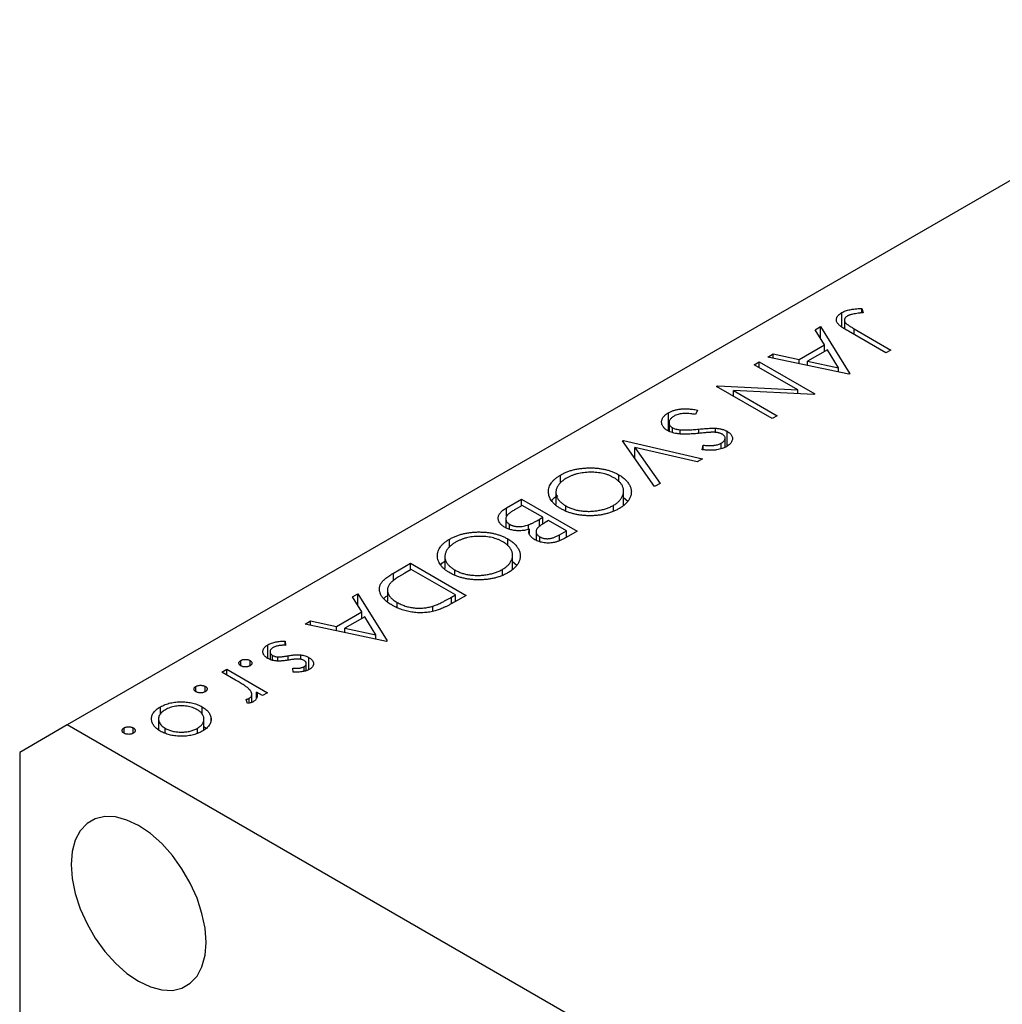
# Model space of a CAD drawing. Units: millimetres. Extents: x 15 to 460, y 5 to 292.
# Drawn here: x 77 to 121, y 88 to 132 of the extents above; entities that cross this region are included whole.
import ezdxf

# ---------------------------------------------------------------- set-up
doc = ezdxf.new("R2010")
doc.units = ezdxf.units.MM

msp = doc.modelspace()

# ---------------------------------------------------------------- linework, layer by layer
at = {"color": 7, "linetype": 'Continuous', "lineweight": 25}
for p, q in [((133.891, 132.075), (79.444, 100.643)), ((113.98, 118.369), (113.98, 119.021)), ((114.863, 119.201), (114.922, 119.016)), ((114.863, 119.008), (114.863, 119.201)), ((114.09, 118.682), (114.09, 118.3)), ((112.78, 118.255), (113.023, 118.395)), ((113.197, 117.58), (112.78, 118.255)), ((113.023, 118.395), (114.324, 116.289)), ((113.023, 117.863), (113.023, 118.395)), ((115.942, 117.223), (114.27, 118.188)), ((114.517, 118.302), (116.164, 117.351)), ((112.075, 116.932), (113.197, 117.58)), ((113.33, 117.364), (112.446, 116.853)), ((113.197, 117.287), (113.197, 117.58)), ((113.197, 117.296), (113.201, 117.289)), ((113.828, 116.559), (113.33, 117.364)), ((116.164, 117.351), (115.942, 117.223)), ((110.072, 116.692), (110.294, 116.82)), ((110.294, 116.82), (112.769, 115.391)), ((110.294, 116.563), (110.294, 116.82)), ((110.675, 117.04), (110.916, 117.179)), ((114.292, 116.27), (110.675, 117.04)), ((110.916, 117.179), (112.075, 116.932)), ((110.916, 116.988), (110.916, 117.179)), ((112.075, 116.742), (112.075, 116.932)), ((112.446, 116.663), (112.446, 116.853)), ((112.446, 116.853), (113.828, 116.559)), ((112.015, 115.57), (110.072, 116.692)), ((113.828, 116.369), (113.828, 116.559)), ((114.324, 116.289), (114.292, 116.27)), ((108.39, 115.721), (108.441, 115.75)), ((110.865, 114.292), (108.39, 115.721)), ((108.441, 115.75), (112.015, 115.57)), ((108.441, 115.692), (108.441, 115.75)), ((109.139, 115.545), (111.087, 114.42)), ((112.722, 115.364), (109.139, 115.545)), ((109.139, 115.288), (109.139, 115.545)), ((112.015, 115.4), (112.015, 115.57)), ((112.769, 115.391), (112.722, 115.364)), ((106.241, 113.737), (106.241, 114.554)), ((107.535, 114.676), (107.451, 114.483)), ((106.27, 114.111), (106.27, 113.734)), ((111.087, 114.42), (110.865, 114.292)), ((106.43, 113.671), (106.43, 113.885)), ((106.762, 113.61), (106.762, 113.796)), ((108.345, 113.676), (108.345, 113.866)), ((108.86, 113.068), (108.86, 113.728)), ((104.202, 113.303), (104.234, 113.321)), ((105.63, 111.27), (104.202, 113.303)), ((104.234, 113.321), (107.756, 112.497)), ((104.234, 113.258), (104.234, 113.321)), ((108.77, 113.019), (108.77, 113.425)), ((104.742, 113.009), (105.868, 111.407)), ((107.518, 112.36), (104.742, 113.009)), ((104.742, 112.534), (104.742, 113.009)), ((107.749, 112.904), (107.798, 113.108)), ((107.798, 112.902), (107.798, 113.108)), ((108.598, 112.95), (108.598, 113.203)), ((107.756, 112.497), (107.518, 112.36)), ((101.438, 111.41), (101.438, 111.78)), ((104.032, 111.481), (104.032, 111.789)), ((104.248, 110.445), (104.248, 111.061)), ((105.868, 111.407), (105.63, 111.27)), ((99.027, 110.316), (99.696, 110.702)), ((99.696, 110.702), (102.171, 109.273)), ((99.696, 110.409), (99.696, 110.702)), ((101.228, 110.998), (101.228, 110.471)), ((104.248, 110.781), (104.435, 110.615)), ((99.728, 110.427), (99.412, 110.245)), ((100.648, 109.896), (99.728, 110.427)), ((101.665, 110.187), (101.665, 110.408)), ((103.794, 110.189), (103.794, 110.43)), ((98.995, 109.823), (98.995, 109.429)), ((100.501, 109.811), (100.648, 109.896)), ((100.648, 109.597), (100.648, 109.896)), ((100.902, 109.75), (100.753, 109.663)), ((101.695, 109.292), (100.902, 109.75)), ((99.161, 109.358), (99.161, 109.582)), ((100.009, 109.356), (100.009, 109.561)), ((100.048, 109.134), (100.048, 109.364)), ((101.394, 109.118), (101.695, 109.292)), ((101.695, 108.999), (101.695, 109.292)), ((96.488, 108.552), (96.488, 108.923)), ((99.083, 108.624), (99.083, 108.932)), ((100.343, 109.254), (100.343, 108.874)), ((100.506, 108.811), (100.506, 109.025)), ((102.171, 109.273), (101.688, 108.995)), ((96.278, 108.14), (96.278, 107.613)), ((99.298, 107.588), (99.298, 108.204)), ((93.98, 107.402), (94.747, 107.845)), ((94.778, 107.57), (94.494, 107.406)), ((94.747, 107.845), (97.221, 106.416)), ((94.747, 107.552), (94.747, 107.845)), ((96.746, 106.434), (94.778, 107.57)), ((96.715, 107.33), (96.715, 107.551)), ((98.845, 107.331), (98.845, 107.573)), ((99.298, 107.923), (99.485, 107.758)), ((93.715, 106.65), (93.715, 106.151)), ((92.156, 106.349), (92.399, 106.489)), ((92.573, 105.674), (92.156, 106.349)), ((92.399, 106.489), (93.7, 104.383)), ((92.399, 105.957), (92.399, 106.489)), ((96.572, 106.334), (96.746, 106.434)), ((97.221, 106.416), (96.722, 106.127)), ((96.746, 106.141), (96.746, 106.434)), ((94.145, 105.87), (94.145, 106.104)), ((95.742, 105.71), (95.742, 105.935)), ((91.451, 105.026), (92.573, 105.674)), ((92.707, 105.458), (91.822, 104.947)), ((92.573, 105.381), (92.573, 105.674)), ((92.573, 105.39), (92.577, 105.383)), ((93.204, 104.653), (92.707, 105.458)), ((90.051, 105.134), (90.292, 105.273)), ((93.668, 104.364), (90.051, 105.134)), ((90.292, 105.273), (91.451, 105.026)), ((90.292, 105.082), (90.292, 105.273)), ((91.451, 104.836), (91.451, 105.026)), ((91.822, 104.947), (93.204, 104.653)), ((91.822, 104.757), (91.822, 104.947)), ((93.204, 104.463), (93.204, 104.653)), ((88.391, 103.602), (88.391, 104.212)), ((89.153, 104.37), (89.174, 104.188)), ((89.153, 104.187), (89.153, 104.37)), ((93.7, 104.383), (93.668, 104.364)), ((88.485, 103.899), (88.485, 103.559)), ((88.597, 103.525), (88.597, 103.739)), ((88.83, 103.492), (88.83, 103.674)), ((89.849, 103.564), (89.849, 103.762)), ((90.211, 103.104), (90.211, 103.649)), ((87.179, 103.275), (87.179, 103.513)), ((87.592, 103.275), (87.592, 103.513)), ((89.508, 102.993), (89.503, 103.169)), ((90.006, 103.032), (90.006, 103.24)), ((90.099, 103.059), (90.099, 103.37)), ((86.338, 102.991), (86.561, 103.119)), ((86.946, 102.64), (86.338, 102.991)), ((86.561, 103.119), (88.369, 102.075)), ((86.561, 102.862), (86.561, 103.119)), ((85.18, 102.121), (85.18, 102.359)), ((85.593, 102.121), (85.593, 102.359)), ((87.557, 101.612), (87.557, 101.826)), ((87.67, 101.647), (87.67, 102.008)), ((88.147, 101.947), (87.881, 102.1)), ((87.881, 101.829), (87.881, 102.1)), ((88.369, 102.075), (88.147, 101.947)), ((83.593, 101.118), (83.593, 101.442)), ((85.461, 101.112), (85.461, 101.446)), ((87.482, 101.598), (87.412, 101.779)), ((87.67, 101.662), (87.685, 101.653)), ((79.444, 100.643), (77.323, 99.418)), ((121.163, 76.559), (79.444, 100.643)), ((81.976, 100.271), (81.976, 100.509)), ((82.388, 100.271), (82.388, 100.509)), ((83.511, 100.905), (83.511, 100.435)), ((85.536, 100.42), (85.536, 100.903)), ((85.536, 100.564), (85.622, 100.489)), ((85.855, 100.805), (85.855, 100.932)), ((83.809, 100.272), (83.809, 100.494)), ((85.244, 100.28), (85.244, 100.49)), ((77.323, 99.418), (77.323, 67.573))]:
    msp.add_line(p, q, dxfattribs=at)
at = {"color": 8, "linetype": 'Continuous', "lineweight": 25}
for p, q in [((114.517, 118.045), (114.517, 118.302)), ((107.602, 113.636), (107.602, 113.826)), ((99.027, 109.939), (99.027, 110.316)), ((100.501, 109.491), (100.501, 109.811)), ((101.394, 108.853), (101.394, 109.118)), ((93.98, 107.065), (93.98, 107.402)), ((96.572, 106.048), (96.572, 106.334)), ((89.291, 103.529), (89.291, 103.725))]:
    msp.add_line(p, q, dxfattribs=at)
at = {"color": 7, "linetype": 'Continuous', "lineweight": 25, "flags": 128}
msp.add_lwpolyline([(85.631, 90.948), (85.586, 91.577), (85.45, 92.239), (85.229, 92.915), (84.928, 93.584), (84.558, 94.226), (84.129, 94.82), (83.654, 95.35), (83.148, 95.799), (82.626, 96.153), (82.104, 96.401), (81.598, 96.537), (81.123, 96.555), (80.694, 96.456), (80.324, 96.242), (80.024, 95.92), (79.802, 95.5), (79.667, 94.994), (79.621, 94.417), (79.667, 93.788), (79.802, 93.126), (80.024, 92.45), (80.324, 91.781), (80.694, 91.139), (81.123, 90.545), (81.598, 90.015), (82.104, 89.566), (82.626, 89.212), (83.148, 88.964), (83.654, 88.828), (84.129, 88.81), (84.558, 88.909), (84.928, 89.123), (85.229, 89.445), (85.45, 89.865), (85.586, 90.371), (85.631, 90.948)], dxfattribs=at)
at = {"color": 7, "linetype": 'Continuous', "lineweight": 25}
for points, knots in [([(114.27, 118.188), (114.24, 118.206), (114.181, 118.24), (114.098, 118.291), (114.024, 118.338), (113.96, 118.383), (113.904, 118.424), (113.858, 118.462), (113.82, 118.497), (113.783, 118.539), (113.751, 118.59), (113.731, 118.653), (113.727, 118.717), (113.741, 118.782), (113.773, 118.846), (113.824, 118.908), (113.893, 118.967), (113.951, 119.003), (113.98, 119.021)], [0, 0, 0, 0, 0.077347, 0.148515, 0.213969, 0.272946, 0.326298, 0.37376, 0.415892, 0.451992, 0.517856, 0.582442, 0.647107, 0.713382, 0.780951, 0.850422, 0.922937, 1, 1, 1, 1]), ([(113.98, 119.021), (114.005, 119.035), (114.055, 119.062), (114.14, 119.096), (114.231, 119.127), (114.331, 119.151), (114.443, 119.172), (114.569, 119.187), (114.711, 119.197), (114.811, 119.2), (114.863, 119.201)], [0, 0, 0, 0, 0.106797, 0.213423, 0.322388, 0.433877, 0.554096, 0.687598, 0.836471, 1, 1, 1, 1]), ([(114.42, 118.941), (114.401, 118.936), (114.363, 118.926), (114.311, 118.91), (114.264, 118.89), (114.236, 118.875), (114.222, 118.868)], [0, 0, 0, 0, 0.262952, 0.515707, 0.762109, 1, 1, 1, 1]), ([(114.922, 119.016), (114.871, 119.01), (114.775, 119), (114.641, 118.981), (114.523, 118.963), (114.452, 118.948), (114.42, 118.941)], [0, 0, 0, 0, 0.299176, 0.563735, 0.798553, 1, 1, 1, 1]), ([(114.222, 118.868), (114.205, 118.857), (114.173, 118.837), (114.137, 118.801), (114.109, 118.763), (114.094, 118.722), (114.088, 118.68), (114.095, 118.637), (114.113, 118.595), (114.138, 118.561), (114.167, 118.533), (114.196, 118.508), (114.232, 118.481), (114.275, 118.451), (114.326, 118.418), (114.382, 118.381), (114.447, 118.342), (114.493, 118.316), (114.517, 118.302)], [0, 0, 0, 0, 0.0623193, 0.1225965, 0.1839863, 0.246907, 0.3106351, 0.3731962, 0.4365089, 0.5022632, 0.5391389, 0.5833846, 0.6344881, 0.692711, 0.7585979, 0.8316778, 0.9119271, 1, 1, 1, 1]), ([(106.204, 113.759), (106.183, 113.772), (106.14, 113.798), (106.086, 113.841), (106.038, 113.886), (106.002, 113.935), (105.972, 113.985), (105.952, 114.038), (105.941, 114.093), (105.938, 114.149), (105.945, 114.206), (105.959, 114.262), (105.984, 114.316), (106.018, 114.368), (106.06, 114.418), (106.111, 114.466), (106.171, 114.511), (106.218, 114.539), (106.241, 114.554)], [0, 0, 0, 0, 0.061476, 0.121758, 0.180894, 0.240223, 0.300072, 0.360849, 0.423479, 0.488323, 0.553599, 0.617217, 0.679866, 0.742223, 0.804691, 0.868277, 0.93303, 1, 1, 1, 1]), ([(106.241, 114.554), (106.261, 114.564), (106.298, 114.585), (106.36, 114.613), (106.422, 114.639), (106.489, 114.661), (106.557, 114.681), (106.628, 114.697), (106.702, 114.71), (106.778, 114.72), (106.858, 114.727), (106.942, 114.73), (107.031, 114.73), (107.124, 114.726), (107.221, 114.719), (107.322, 114.708), (107.427, 114.694), (107.498, 114.682), (107.535, 114.676)], [0, 0, 0, 0, 0.057212, 0.113703, 0.168689, 0.224163, 0.278727, 0.333804, 0.389255, 0.445409, 0.503295, 0.564269, 0.627954, 0.695021, 0.765359, 0.839602, 0.917533, 1, 1, 1, 1]), ([(106.495, 114.407), (106.474, 114.394), (106.432, 114.369), (106.381, 114.326), (106.337, 114.28), (106.304, 114.232), (106.28, 114.182), (106.269, 114.133), (106.269, 114.086), (106.282, 114.039), (106.305, 113.996), (106.337, 113.955), (106.378, 113.918), (106.413, 113.896), (106.43, 113.885)], [0, 0, 0, 0, 0.091273, 0.180948, 0.270115, 0.360191, 0.448386, 0.532718, 0.613894, 0.694049, 0.772792, 0.849175, 0.92396, 1, 1, 1, 1]), ([(107.451, 114.483), (107.399, 114.49), (107.299, 114.505), (107.153, 114.518), (107.017, 114.522), (106.891, 114.517), (106.775, 114.503), (106.671, 114.481), (106.575, 114.449), (106.522, 114.421), (106.495, 114.407)], [0, 0, 0, 0, 0.159004, 0.304646, 0.438547, 0.562322, 0.677433, 0.786897, 0.893611, 1, 1, 1, 1]), ([(107.586, 113.634), (107.54, 113.63), (107.45, 113.622), (107.319, 113.612), (107.196, 113.606), (107.082, 113.602), (106.975, 113.6), (106.877, 113.602), (106.787, 113.606), (106.679, 113.617), (106.557, 113.635), (106.423, 113.667), (106.304, 113.707), (106.237, 113.742), (106.204, 113.759)], [0, 0, 0, 0, 0.096972, 0.187773, 0.272396, 0.351321, 0.424335, 0.491909, 0.554233, 0.611268, 0.716348, 0.81454, 0.908495, 1, 1, 1, 1]), ([(106.43, 113.885), (106.452, 113.874), (106.496, 113.851), (106.575, 113.826), (106.665, 113.807), (106.728, 113.8), (106.762, 113.796)], [0, 0, 0, 0, 0.234723, 0.477158, 0.728556, 1, 1, 1, 1]), ([(106.762, 113.796), (106.787, 113.794), (106.84, 113.791), (106.924, 113.789), (107.017, 113.789), (107.118, 113.791), (107.227, 113.796), (107.345, 113.804), (107.471, 113.813), (107.558, 113.822), (107.602, 113.826)], [0, 0, 0, 0, 0.0902834, 0.190095, 0.2991799, 0.4189134, 0.5483698, 0.688782, 0.8390761, 1, 1, 1, 1]), ([(108.165, 113.684), (108.155, 113.684), (108.13, 113.683), (108.088, 113.68), (108.034, 113.676), (107.967, 113.671), (107.889, 113.664), (107.799, 113.655), (107.696, 113.645), (107.624, 113.638), (107.586, 113.634)], [0, 0, 0, 0, 0.052594, 0.124952, 0.218094, 0.333502, 0.468789, 0.624938, 0.801683, 1, 1, 1, 1]), ([(107.602, 113.826), (107.647, 113.83), (107.732, 113.839), (107.854, 113.848), (107.965, 113.856), (108.064, 113.863), (108.151, 113.867), (108.226, 113.869), (108.289, 113.869), (108.327, 113.867), (108.345, 113.866)], [0, 0, 0, 0, 0.181532, 0.347075, 0.495559, 0.629077, 0.745524, 0.845834, 0.930783, 1, 1, 1, 1]), ([(108.648, 113.594), (108.634, 113.601), (108.607, 113.616), (108.56, 113.635), (108.511, 113.651), (108.456, 113.664), (108.396, 113.675), (108.327, 113.681), (108.249, 113.685), (108.194, 113.684), (108.165, 113.684)], [0, 0, 0, 0, 0.107316, 0.214807, 0.323387, 0.434596, 0.553285, 0.685984, 0.834209, 1, 1, 1, 1]), ([(108.345, 113.866), (108.37, 113.864), (108.42, 113.86), (108.493, 113.85), (108.563, 113.838), (108.629, 113.821), (108.693, 113.803), (108.752, 113.781), (108.809, 113.756), (108.843, 113.738), (108.86, 113.728)], [0, 0, 0, 0, 0.133507, 0.262559, 0.388264, 0.512667, 0.633722, 0.755394, 0.877553, 1, 1, 1, 1]), ([(108.86, 113.728), (108.885, 113.712), (108.935, 113.681), (108.995, 113.629), (109.043, 113.573), (109.076, 113.514), (109.095, 113.453), (109.101, 113.39), (109.089, 113.328), (109.063, 113.265), (109.023, 113.204), (108.972, 113.146), (108.906, 113.091), (108.854, 113.059), (108.827, 113.043)], [0, 0, 0, 0, 0.083795, 0.165799, 0.246309, 0.327739, 0.408782, 0.48971, 0.57138, 0.655987, 0.741493, 0.826526, 0.911979, 1, 1, 1, 1]), ([(108.598, 113.203), (108.623, 113.219), (108.671, 113.248), (108.723, 113.299), (108.757, 113.352), (108.772, 113.406), (108.769, 113.459), (108.748, 113.509), (108.707, 113.555), (108.668, 113.581), (108.648, 113.594)], [0, 0, 0, 0, 0.1430731, 0.275903, 0.4023709, 0.5284136, 0.6503564, 0.7658951, 0.8807741, 1, 1, 1, 1]), ([(108.827, 113.043), (108.797, 113.026), (108.737, 112.994), (108.635, 112.955), (108.524, 112.924), (108.425, 112.905), (108.341, 112.894), (108.271, 112.888), (108.197, 112.885), (108.118, 112.884), (108.033, 112.885), (107.943, 112.889), (107.848, 112.895), (107.782, 112.901), (107.749, 112.904)], [0, 0, 0, 0, 0.107235, 0.21266, 0.318816, 0.426781, 0.483635, 0.543594, 0.608299, 0.67712, 0.75068, 0.82871, 0.912188, 1, 1, 1, 1]), ([(107.798, 113.108), (107.825, 113.106), (107.879, 113.102), (107.956, 113.098), (108.028, 113.095), (108.095, 113.095), (108.156, 113.095), (108.211, 113.097), (108.261, 113.101), (108.32, 113.108), (108.389, 113.121), (108.465, 113.143), (108.536, 113.17), (108.577, 113.192), (108.598, 113.203)], [0, 0, 0, 0, 0.098472, 0.189635, 0.274192, 0.352193, 0.423211, 0.488565, 0.548489, 0.601458, 0.701219, 0.800394, 0.898542, 1, 1, 1, 1]), ([(101.438, 111.78), (101.483, 111.806), (101.574, 111.856), (101.722, 111.92), (101.876, 111.975), (102.036, 112.02), (102.203, 112.055), (102.377, 112.079), (102.557, 112.094), (102.741, 112.099), (102.925, 112.095), (103.105, 112.081), (103.277, 112.056), (103.443, 112.022), (103.602, 111.979), (103.753, 111.925), (103.899, 111.862), (103.987, 111.814), (104.032, 111.789)], [0, 0, 0, 0, 0.0658229, 0.1297545, 0.1920838, 0.2534751, 0.314589, 0.3760953, 0.4388449, 0.5030903, 0.56732, 0.6296819, 0.6909805, 0.7514363, 0.8119927, 0.8731418, 0.9356315, 1, 1, 1, 1]), ([(101.442, 110.28), (101.399, 110.307), (101.313, 110.358), (101.203, 110.443), (101.108, 110.532), (101.031, 110.624), (100.971, 110.72), (100.928, 110.821), (100.902, 110.924), (100.894, 111.031), (100.901, 111.137), (100.926, 111.241), (100.968, 111.341), (101.028, 111.437), (101.104, 111.53), (101.199, 111.617), (101.309, 111.702), (101.394, 111.754), (101.438, 111.78)], [0, 0, 0, 0, 0.065222, 0.128561, 0.190309, 0.251362, 0.312368, 0.373766, 0.436259, 0.500391, 0.564507, 0.626952, 0.688475, 0.749261, 0.810167, 0.871679, 0.934778, 1, 1, 1, 1]), ([(101.7, 111.639), (101.676, 111.625), (101.628, 111.596), (101.563, 111.551), (101.503, 111.504), (101.449, 111.455), (101.4, 111.404), (101.356, 111.352), (101.32, 111.298), (101.288, 111.243), (101.263, 111.187), (101.245, 111.131), (101.233, 111.075), (101.227, 111.019), (101.228, 110.963), (101.237, 110.908), (101.251, 110.852), (101.272, 110.797), (101.3, 110.743), (101.334, 110.69), (101.374, 110.639), (101.42, 110.589), (101.472, 110.542), (101.53, 110.495), (101.594, 110.45), (101.641, 110.422), (101.665, 110.408)], [0, 0, 0, 0, 0.043634, 0.08654, 0.129181, 0.171441, 0.213422, 0.255273, 0.297378, 0.33995, 0.382358, 0.423721, 0.464872, 0.505574, 0.546006, 0.586382, 0.627054, 0.668262, 0.709541, 0.750421, 0.79109, 0.832022, 0.873132, 0.914608, 0.956955, 1, 1, 1, 1]), ([(103.811, 111.66), (103.775, 111.68), (103.702, 111.72), (103.584, 111.77), (103.461, 111.814), (103.331, 111.848), (103.196, 111.875), (103.056, 111.893), (102.909, 111.903), (102.76, 111.905), (102.61, 111.899), (102.463, 111.886), (102.322, 111.864), (102.186, 111.835), (102.056, 111.798), (101.931, 111.752), (101.811, 111.7), (101.737, 111.66), (101.7, 111.639)], [0, 0, 0, 0, 0.064504, 0.1268993, 0.1877465, 0.2481497, 0.3085861, 0.369583, 0.431827, 0.4961797, 0.5606679, 0.6235045, 0.6852604, 0.7465368, 0.8083274, 0.8704862, 0.9343169, 1, 1, 1, 1]), ([(103.794, 110.43), (103.818, 110.444), (103.864, 110.471), (103.926, 110.516), (103.984, 110.561), (104.036, 110.609), (104.082, 110.66), (104.123, 110.712), (104.159, 110.766), (104.189, 110.821), (104.214, 110.878), (104.233, 110.935), (104.244, 110.991), (104.249, 111.047), (104.247, 111.103), (104.24, 111.159), (104.225, 111.215), (104.204, 111.27), (104.177, 111.324), (104.144, 111.377), (104.103, 111.428), (104.057, 111.478), (104.006, 111.526), (103.946, 111.573), (103.883, 111.618), (103.835, 111.646), (103.811, 111.66)], [0, 0, 0, 0, 0.0420244, 0.0836471, 0.124987, 0.1662518, 0.2077069, 0.2493601, 0.2917422, 0.3344821, 0.3772005, 0.4195413, 0.4610302, 0.5020834, 0.5428789, 0.58379, 0.6248539, 0.6662161, 0.7073916, 0.7485502, 0.7896491, 0.8307353, 0.8720668, 0.9139912, 0.956497, 1, 1, 1, 1]), ([(104.032, 111.789), (104.061, 111.772), (104.119, 111.738), (104.197, 111.682), (104.269, 111.625), (104.334, 111.566), (104.392, 111.505), (104.442, 111.441), (104.487, 111.375), (104.523, 111.308), (104.552, 111.239), (104.574, 111.17), (104.586, 111.102), (104.592, 111.033), (104.588, 110.965), (104.577, 110.896), (104.558, 110.828), (104.531, 110.761), (104.497, 110.694), (104.454, 110.63), (104.407, 110.567), (104.351, 110.507), (104.289, 110.449), (104.219, 110.394), (104.143, 110.34), (104.087, 110.307), (104.059, 110.29)], [0, 0, 0, 0, 0.043213, 0.085881, 0.128132, 0.170168, 0.211938, 0.253861, 0.29602, 0.338574, 0.38115, 0.422821, 0.464245, 0.505121, 0.54615, 0.587164, 0.628522, 0.670271, 0.71197, 0.753242, 0.794029, 0.83487, 0.875486, 0.916539, 0.958, 1, 1, 1, 1]), ([(101.049, 110.629), (101.055, 110.642), (101.093, 110.733), (101.211, 110.803), (101.312, 110.863)], [0, 0, 0, 0, 0.140448, 1, 1, 1, 1]), ([(98.939, 109.454), (98.916, 109.468), (98.87, 109.497), (98.81, 109.543), (98.76, 109.591), (98.719, 109.641), (98.689, 109.694), (98.667, 109.749), (98.656, 109.807), (98.653, 109.866), (98.662, 109.925), (98.68, 109.985), (98.711, 110.043), (98.752, 110.1), (98.805, 110.156), (98.868, 110.21), (98.942, 110.265), (98.998, 110.298), (99.027, 110.316)], [0, 0, 0, 0, 0.06115, 0.120315, 0.178151, 0.235197, 0.292635, 0.350906, 0.410166, 0.471419, 0.533451, 0.595418, 0.657557, 0.721341, 0.786857, 0.85471, 0.92549, 1, 1, 1, 1]), ([(99.412, 110.245), (99.389, 110.231), (99.346, 110.206), (99.285, 110.169), (99.231, 110.133), (99.183, 110.098), (99.141, 110.066), (99.105, 110.035), (99.076, 110.006), (99.045, 109.971), (99.018, 109.926), (98.999, 109.873), (98.992, 109.818), (99.001, 109.764), (99.022, 109.712), (99.056, 109.664), (99.102, 109.62), (99.141, 109.595), (99.161, 109.582)], [0, 0, 0, 0, 0.0724889, 0.1397127, 0.2017572, 0.2592472, 0.3121452, 0.3607035, 0.4044622, 0.4436126, 0.5167415, 0.5877617, 0.6582359, 0.7292265, 0.7995516, 0.8666609, 0.9331289, 1, 1, 1, 1]), ([(104.059, 110.29), (104.012, 110.264), (103.92, 110.213), (103.77, 110.147), (103.614, 110.092), (103.452, 110.045), (103.284, 110.01), (103.109, 109.984), (102.929, 109.968), (102.745, 109.963), (102.561, 109.968), (102.381, 109.982), (102.208, 110.007), (102.041, 110.041), (101.881, 110.086), (101.727, 110.141), (101.579, 110.205), (101.488, 110.255), (101.442, 110.28)], [0, 0, 0, 0, 0.066568, 0.130745, 0.193406, 0.254981, 0.316103, 0.377249, 0.439386, 0.503132, 0.566684, 0.628244, 0.689101, 0.749353, 0.810176, 0.871614, 0.934871, 1, 1, 1, 1]), ([(101.665, 110.408), (101.689, 110.394), (101.737, 110.367), (101.815, 110.331), (101.895, 110.297), (101.977, 110.268), (102.062, 110.242), (102.15, 110.219), (102.24, 110.2), (102.333, 110.185), (102.428, 110.173), (102.523, 110.165), (102.619, 110.161), (102.716, 110.16), (102.813, 110.164), (102.911, 110.172), (103.01, 110.182), (103.108, 110.197), (103.206, 110.215), (103.3, 110.237), (103.392, 110.261), (103.48, 110.288), (103.564, 110.319), (103.644, 110.353), (103.722, 110.39), (103.77, 110.417), (103.794, 110.43)], [0, 0, 0, 0, 0.042915, 0.08513, 0.126474, 0.167454, 0.207977, 0.248251, 0.288752, 0.329672, 0.370539, 0.411131, 0.451821, 0.492409, 0.533489, 0.575266, 0.617444, 0.660675, 0.703944, 0.746872, 0.789084, 0.831392, 0.873237, 0.915165, 0.95738, 1, 1, 1, 1]), ([(100.009, 109.561), (100.023, 109.566), (100.055, 109.578), (100.103, 109.6), (100.157, 109.625), (100.215, 109.654), (100.28, 109.687), (100.348, 109.725), (100.423, 109.767), (100.474, 109.796), (100.501, 109.811)], [0, 0, 0, 0, 0.079307, 0.171953, 0.277057, 0.395795, 0.526177, 0.671344, 0.829285, 1, 1, 1, 1]), ([(100.048, 109.364), (100.009, 109.354), (99.935, 109.335), (99.824, 109.313), (99.721, 109.299), (99.623, 109.293), (99.53, 109.293), (99.439, 109.299), (99.349, 109.311), (99.26, 109.329), (99.174, 109.352), (99.091, 109.381), (99.012, 109.414), (98.964, 109.441), (98.939, 109.454)], [0, 0, 0, 0, 0.106025, 0.202852, 0.290705, 0.370603, 0.446333, 0.521686, 0.598557, 0.676384, 0.755746, 0.834937, 0.916671, 1, 1, 1, 1]), ([(99.161, 109.582), (99.175, 109.575), (99.201, 109.56), (99.245, 109.541), (99.29, 109.525), (99.338, 109.511), (99.387, 109.5), (99.439, 109.492), (99.493, 109.486), (99.567, 109.482), (99.664, 109.484), (99.78, 109.498), (99.897, 109.523), (99.971, 109.548), (100.009, 109.561)], [0, 0, 0, 0, 0.060292, 0.119611, 0.177517, 0.235397, 0.292079, 0.350822, 0.410053, 0.470692, 0.594798, 0.722558, 0.856681, 1, 1, 1, 1]), ([(100.289, 108.895), (100.262, 108.911), (100.21, 108.943), (100.146, 108.997), (100.093, 109.053), (100.054, 109.112), (100.03, 109.173), (100.02, 109.236), (100.026, 109.3), (100.041, 109.342), (100.048, 109.364)], [0, 0, 0, 0, 0.1305333, 0.2565102, 0.3802179, 0.5032554, 0.6253383, 0.7476179, 0.8718013, 1, 1, 1, 1]), ([(100.753, 109.663), (100.731, 109.651), (100.69, 109.626), (100.63, 109.59), (100.578, 109.555), (100.53, 109.522), (100.489, 109.49), (100.455, 109.46), (100.425, 109.433), (100.395, 109.398), (100.366, 109.356), (100.348, 109.304), (100.341, 109.252), (100.349, 109.201), (100.368, 109.152), (100.403, 109.106), (100.447, 109.062), (100.486, 109.038), (100.506, 109.025)], [0, 0, 0, 0, 0.07228, 0.13966, 0.202776, 0.260525, 0.313643, 0.362177, 0.406132, 0.445954, 0.519225, 0.58969, 0.659173, 0.728716, 0.797548, 0.864854, 0.931384, 1, 1, 1, 1]), ([(96.493, 107.423), (96.449, 107.449), (96.364, 107.501), (96.253, 107.586), (96.159, 107.674), (96.081, 107.767), (96.021, 107.863), (95.979, 107.963), (95.952, 108.067), (95.944, 108.173), (95.951, 108.279), (95.977, 108.383), (96.018, 108.484), (96.079, 108.58), (96.154, 108.672), (96.249, 108.76), (96.359, 108.845), (96.444, 108.897), (96.488, 108.923)], [0, 0, 0, 0, 0.065222, 0.128561, 0.190309, 0.251362, 0.312368, 0.373766, 0.436259, 0.500391, 0.564507, 0.626952, 0.688475, 0.749261, 0.810167, 0.871679, 0.934778, 1, 1, 1, 1]), ([(96.488, 108.923), (96.534, 108.948), (96.624, 108.998), (96.773, 109.062), (96.926, 109.118), (97.087, 109.162), (97.254, 109.197), (97.427, 109.222), (97.607, 109.237), (97.792, 109.242), (97.976, 109.237), (98.155, 109.223), (98.328, 109.199), (98.493, 109.165), (98.652, 109.121), (98.804, 109.068), (98.949, 109.005), (99.038, 108.956), (99.083, 108.932)], [0, 0, 0, 0, 0.0658229, 0.1297545, 0.1920838, 0.2534751, 0.314589, 0.3760953, 0.4388449, 0.5030903, 0.56732, 0.6296819, 0.6909805, 0.7514363, 0.8119927, 0.8731418, 0.9356315, 1, 1, 1, 1]), ([(98.861, 108.803), (98.825, 108.823), (98.753, 108.863), (98.634, 108.913), (98.511, 108.956), (98.381, 108.991), (98.247, 109.018), (98.106, 109.036), (97.96, 109.046), (97.81, 109.048), (97.66, 109.042), (97.513, 109.028), (97.372, 109.007), (97.237, 108.977), (97.106, 108.94), (96.981, 108.895), (96.861, 108.843), (96.788, 108.802), (96.751, 108.782)], [0, 0, 0, 0, 0.064504, 0.1268993, 0.1877465, 0.2481497, 0.3085861, 0.369583, 0.431827, 0.4961797, 0.5606679, 0.6235045, 0.6852604, 0.7465368, 0.8083274, 0.8704862, 0.9343169, 1, 1, 1, 1]), ([(99.083, 108.932), (99.112, 108.914), (99.169, 108.88), (99.247, 108.825), (99.32, 108.768), (99.385, 108.709), (99.442, 108.647), (99.493, 108.583), (99.537, 108.518), (99.573, 108.45), (99.602, 108.382), (99.624, 108.313), (99.637, 108.244), (99.642, 108.176), (99.638, 108.107), (99.627, 108.039), (99.609, 107.971), (99.581, 107.903), (99.547, 107.837), (99.505, 107.772), (99.457, 107.71), (99.401, 107.65), (99.339, 107.592), (99.269, 107.536), (99.194, 107.482), (99.138, 107.449), (99.109, 107.432)], [0, 0, 0, 0, 0.043213, 0.085881, 0.128132, 0.170168, 0.211938, 0.253861, 0.29602, 0.338574, 0.38115, 0.422821, 0.464245, 0.505121, 0.54615, 0.587164, 0.628522, 0.670271, 0.71197, 0.753242, 0.794029, 0.83487, 0.875486, 0.916539, 0.958, 1, 1, 1, 1]), ([(101.688, 108.995), (101.665, 108.981), (101.619, 108.955), (101.548, 108.918), (101.481, 108.885), (101.414, 108.856), (101.351, 108.831), (101.289, 108.809), (101.229, 108.791), (101.152, 108.772), (101.056, 108.756), (100.94, 108.745), (100.822, 108.747), (100.704, 108.758), (100.589, 108.778), (100.481, 108.808), (100.379, 108.846), (100.319, 108.878), (100.289, 108.895)], [0, 0, 0, 0, 0.0625941, 0.1213229, 0.1766801, 0.2283651, 0.2768684, 0.3218791, 0.3640986, 0.4033557, 0.4779679, 0.5505355, 0.6235845, 0.6981749, 0.7733537, 0.8472811, 0.9228183, 1, 1, 1, 1]), ([(100.506, 109.025), (100.521, 109.018), (100.548, 109.003), (100.594, 108.984), (100.64, 108.967), (100.689, 108.956), (100.739, 108.947), (100.791, 108.942), (100.844, 108.941), (100.899, 108.943), (100.956, 108.949), (101.015, 108.96), (101.074, 108.976), (101.136, 108.995), (101.198, 109.02), (101.263, 109.048), (101.329, 109.081), (101.372, 109.105), (101.394, 109.118)], [0, 0, 0, 0, 0.056985, 0.111781, 0.164174, 0.215875, 0.266501, 0.317525, 0.369467, 0.422948, 0.479247, 0.538751, 0.60256, 0.671137, 0.744568, 0.823512, 0.90877, 1, 1, 1, 1]), ([(96.751, 108.782), (96.726, 108.767), (96.679, 108.739), (96.613, 108.693), (96.553, 108.646), (96.499, 108.597), (96.45, 108.547), (96.407, 108.495), (96.37, 108.441), (96.338, 108.386), (96.313, 108.329), (96.295, 108.273), (96.283, 108.217), (96.278, 108.161), (96.278, 108.106), (96.287, 108.05), (96.301, 107.995), (96.323, 107.94), (96.35, 107.886), (96.384, 107.833), (96.424, 107.782), (96.47, 107.732), (96.522, 107.684), (96.581, 107.638), (96.644, 107.593), (96.691, 107.565), (96.715, 107.551)], [0, 0, 0, 0, 0.043634, 0.08654, 0.129181, 0.171441, 0.213422, 0.255273, 0.297378, 0.33995, 0.382358, 0.423721, 0.464872, 0.505574, 0.546006, 0.586382, 0.627054, 0.668262, 0.709541, 0.750421, 0.79109, 0.832022, 0.873132, 0.914608, 0.956955, 1, 1, 1, 1]), ([(98.845, 107.573), (98.868, 107.586), (98.914, 107.614), (98.976, 107.658), (99.034, 107.704), (99.086, 107.752), (99.132, 107.802), (99.174, 107.854), (99.21, 107.908), (99.24, 107.964), (99.265, 108.02), (99.283, 108.077), (99.294, 108.134), (99.299, 108.19), (99.298, 108.246), (99.291, 108.302), (99.275, 108.357), (99.254, 108.413), (99.227, 108.467), (99.194, 108.52), (99.154, 108.571), (99.107, 108.621), (99.056, 108.669), (98.997, 108.715), (98.933, 108.761), (98.886, 108.789), (98.861, 108.803)], [0, 0, 0, 0, 0.0420244, 0.0836471, 0.124987, 0.1662518, 0.2077069, 0.2493601, 0.2917422, 0.3344821, 0.3772005, 0.4195413, 0.4610302, 0.5020834, 0.5428789, 0.58379, 0.6248539, 0.6662161, 0.7073916, 0.7485502, 0.7896491, 0.8307353, 0.8720668, 0.9139912, 0.956497, 1, 1, 1, 1]), ([(96.1, 107.771), (96.105, 107.784), (96.131, 107.849), (96.213, 107.899), (96.278, 107.938)], [0, 0, 0, 0, 0.199247, 1, 1, 1, 1]), ([(96.715, 107.551), (96.74, 107.537), (96.788, 107.51), (96.866, 107.474), (96.945, 107.44), (97.027, 107.41), (97.112, 107.384), (97.2, 107.362), (97.29, 107.343), (97.383, 107.327), (97.478, 107.316), (97.573, 107.308), (97.67, 107.304), (97.766, 107.303), (97.864, 107.306), (97.962, 107.314), (98.06, 107.325), (98.159, 107.34), (98.256, 107.358), (98.351, 107.379), (98.442, 107.404), (98.53, 107.431), (98.614, 107.462), (98.695, 107.496), (98.773, 107.532), (98.821, 107.559), (98.845, 107.573)], [0, 0, 0, 0, 0.042915, 0.08513, 0.126474, 0.167454, 0.207977, 0.248251, 0.288752, 0.329672, 0.370539, 0.411131, 0.451821, 0.492409, 0.533489, 0.575266, 0.617444, 0.660675, 0.703944, 0.746872, 0.789084, 0.831392, 0.873237, 0.915165, 0.95738, 1, 1, 1, 1]), ([(93.922, 105.976), (93.892, 105.994), (93.833, 106.029), (93.752, 106.085), (93.677, 106.141), (93.611, 106.2), (93.552, 106.259), (93.501, 106.319), (93.458, 106.381), (93.423, 106.443), (93.395, 106.506), (93.376, 106.568), (93.361, 106.629), (93.358, 106.689), (93.359, 106.748), (93.37, 106.806), (93.387, 106.864), (93.412, 106.92), (93.446, 106.977), (93.491, 107.035), (93.547, 107.093), (93.613, 107.153), (93.689, 107.214), (93.776, 107.276), (93.873, 107.339), (93.943, 107.381), (93.98, 107.402)], [0, 0, 0, 0, 0.046076, 0.090797, 0.134281, 0.177005, 0.218799, 0.260135, 0.300966, 0.341496, 0.381461, 0.420134, 0.457932, 0.494759, 0.531032, 0.56696, 0.602531, 0.638141, 0.674888, 0.713498, 0.754468, 0.797837, 0.844006, 0.893083, 0.944969, 1, 1, 1, 1]), ([(94.494, 107.406), (94.454, 107.382), (94.375, 107.337), (94.266, 107.27), (94.167, 107.207), (94.081, 107.15), (94.006, 107.096), (93.942, 107.048), (93.89, 107.003), (93.863, 106.974), (93.85, 106.961)], [0, 0, 0, 0, 0.171901, 0.330628, 0.475549, 0.606746, 0.725024, 0.829742, 0.921323, 1, 1, 1, 1]), ([(99.109, 107.432), (99.062, 107.407), (98.97, 107.356), (98.82, 107.29), (98.664, 107.234), (98.502, 107.187), (98.334, 107.152), (98.16, 107.126), (97.979, 107.111), (97.795, 107.106), (97.611, 107.11), (97.431, 107.125), (97.258, 107.149), (97.091, 107.184), (96.931, 107.228), (96.777, 107.284), (96.629, 107.348), (96.539, 107.398), (96.493, 107.423)], [0, 0, 0, 0, 0.066568, 0.130745, 0.193406, 0.254981, 0.316103, 0.377249, 0.439386, 0.503132, 0.566684, 0.628244, 0.689101, 0.749353, 0.810176, 0.871614, 0.934871, 1, 1, 1, 1]), ([(93.85, 106.961), (93.835, 106.943), (93.806, 106.909), (93.771, 106.855), (93.745, 106.801), (93.726, 106.746), (93.715, 106.691), (93.714, 106.635), (93.72, 106.579), (93.734, 106.523), (93.757, 106.467), (93.788, 106.412), (93.827, 106.358), (93.874, 106.305), (93.93, 106.253), (93.993, 106.202), (94.065, 106.152), (94.118, 106.12), (94.145, 106.104)], [0, 0, 0, 0, 0.062404, 0.123317, 0.183094, 0.241742, 0.300863, 0.359954, 0.419146, 0.479785, 0.541094, 0.602537, 0.66452, 0.727852, 0.79293, 0.859696, 0.928477, 1, 1, 1, 1]), ([(93.564, 106.278), (93.571, 106.289), (93.599, 106.337), (93.664, 106.373), (93.715, 106.401)], [0, 0, 0, 0, 0.225465, 1, 1, 1, 1]), ([(95.742, 105.935), (95.768, 105.943), (95.824, 105.962), (95.91, 105.996), (96.003, 106.036), (96.103, 106.082), (96.21, 106.136), (96.324, 106.196), (96.446, 106.262), (96.529, 106.309), (96.572, 106.334)], [0, 0, 0, 0, 0.084319, 0.179285, 0.286583, 0.405111, 0.535593, 0.67819, 0.832976, 1, 1, 1, 1]), ([(95.847, 105.726), (95.808, 105.715), (95.729, 105.695), (95.608, 105.672), (95.486, 105.655), (95.363, 105.643), (95.239, 105.639), (95.114, 105.64), (94.988, 105.648), (94.861, 105.66), (94.735, 105.68), (94.611, 105.705), (94.489, 105.736), (94.371, 105.773), (94.254, 105.815), (94.14, 105.863), (94.028, 105.916), (93.958, 105.956), (93.922, 105.976)], [0, 0, 0, 0, 0.061542, 0.121689, 0.181146, 0.239864, 0.298688, 0.357631, 0.417586, 0.478661, 0.540404, 0.602339, 0.665116, 0.728572, 0.79366, 0.860541, 0.929239, 1, 1, 1, 1]), ([(94.145, 106.104), (94.174, 106.087), (94.232, 106.055), (94.324, 106.012), (94.417, 105.973), (94.513, 105.94), (94.612, 105.911), (94.712, 105.887), (94.814, 105.869), (94.919, 105.855), (95.024, 105.846), (95.128, 105.843), (95.233, 105.845), (95.336, 105.852), (95.439, 105.865), (95.541, 105.883), (95.643, 105.906), (95.708, 105.925), (95.742, 105.935)], [0, 0, 0, 0, 0.0701421, 0.1377947, 0.2031998, 0.2671393, 0.3299811, 0.3915885, 0.4530551, 0.5140826, 0.5747408, 0.6345985, 0.6938416, 0.7534737, 0.8131501, 0.8740961, 0.9360153, 1, 1, 1, 1]), ([(96.722, 106.127), (96.678, 106.103), (96.593, 106.054), (96.468, 105.987), (96.349, 105.926), (96.237, 105.872), (96.131, 105.825), (96.031, 105.785), (95.938, 105.752), (95.876, 105.734), (95.847, 105.726)], [0, 0, 0, 0, 0.1642896, 0.3174067, 0.4588448, 0.5887463, 0.7078306, 0.8157696, 0.9128797, 1, 1, 1, 1]), ([(88.384, 103.605), (88.367, 103.615), (88.332, 103.636), (88.288, 103.67), (88.25, 103.706), (88.219, 103.743), (88.194, 103.782), (88.178, 103.822), (88.167, 103.864), (88.163, 103.906), (88.166, 103.949), (88.177, 103.991), (88.195, 104.032), (88.22, 104.071), (88.252, 104.109), (88.292, 104.145), (88.338, 104.18), (88.373, 104.201), (88.391, 104.212)], [0, 0, 0, 0, 0.06454, 0.127182, 0.188572, 0.248607, 0.309229, 0.370041, 0.431886, 0.495292, 0.559098, 0.621422, 0.682439, 0.743602, 0.805524, 0.868657, 0.933075, 1, 1, 1, 1]), ([(88.391, 104.212), (88.417, 104.226), (88.468, 104.254), (88.555, 104.289), (88.647, 104.319), (88.744, 104.343), (88.846, 104.36), (88.948, 104.371), (89.051, 104.374), (89.119, 104.371), (89.153, 104.37)], [0, 0, 0, 0, 0.126743, 0.251724, 0.377219, 0.504694, 0.631458, 0.755401, 0.877701, 1, 1, 1, 1]), ([(88.625, 104.091), (88.604, 104.078), (88.564, 104.053), (88.522, 104.008), (88.493, 103.961), (88.483, 103.911), (88.487, 103.861), (88.507, 103.815), (88.543, 103.773), (88.579, 103.75), (88.597, 103.739)], [0, 0, 0, 0, 0.134042, 0.261896, 0.387836, 0.517686, 0.644509, 0.764718, 0.880291, 1, 1, 1, 1]), ([(89.174, 104.188), (89.145, 104.188), (89.088, 104.19), (89.006, 104.187), (88.929, 104.181), (88.857, 104.171), (88.791, 104.157), (88.73, 104.139), (88.674, 104.117), (88.641, 104.1), (88.625, 104.091)], [0, 0, 0, 0, 0.147476, 0.285904, 0.417172, 0.540501, 0.659238, 0.775006, 0.887229, 1, 1, 1, 1]), ([(88.748, 103.492), (88.714, 103.497), (88.647, 103.506), (88.552, 103.531), (88.462, 103.563), (88.41, 103.591), (88.384, 103.605)], [0, 0, 0, 0, 0.248902, 0.494752, 0.743271, 1, 1, 1, 1]), ([(88.597, 103.739), (88.613, 103.73), (88.646, 103.713), (88.703, 103.694), (88.764, 103.68), (88.808, 103.676), (88.83, 103.674)], [0, 0, 0, 0, 0.253475, 0.500453, 0.745578, 1, 1, 1, 1]), ([(88.83, 103.674), (88.842, 103.674), (88.868, 103.673), (88.911, 103.674), (88.96, 103.677), (89.015, 103.683), (89.075, 103.69), (89.142, 103.7), (89.214, 103.711), (89.264, 103.72), (89.291, 103.725)], [0, 0, 0, 0, 0.076875, 0.167462, 0.27227, 0.389551, 0.520801, 0.666263, 0.825545, 1, 1, 1, 1]), ([(89.291, 103.725), (89.319, 103.729), (89.375, 103.739), (89.457, 103.75), (89.534, 103.758), (89.606, 103.765), (89.674, 103.768), (89.737, 103.769), (89.795, 103.767), (89.832, 103.764), (89.849, 103.762)], [0, 0, 0, 0, 0.157762, 0.30595, 0.443775, 0.572824, 0.692154, 0.802296, 0.905564, 1, 1, 1, 1]), ([(89.772, 103.575), (89.76, 103.576), (89.733, 103.577), (89.69, 103.576), (89.642, 103.575), (89.589, 103.57), (89.53, 103.564), (89.467, 103.555), (89.399, 103.546), (89.352, 103.538), (89.327, 103.534)], [0, 0, 0, 0, 0.0834251, 0.1775598, 0.2839824, 0.4022167, 0.5335685, 0.676121, 0.8316494, 1, 1, 1, 1]), ([(89.849, 103.762), (89.883, 103.758), (89.95, 103.749), (90.043, 103.723), (90.133, 103.691), (90.185, 103.664), (90.211, 103.649)], [0, 0, 0, 0, 0.246252, 0.492591, 0.74057, 1, 1, 1, 1]), ([(90.211, 103.649), (90.227, 103.639), (90.259, 103.62), (90.301, 103.589), (90.336, 103.556), (90.367, 103.523), (90.389, 103.489), (90.406, 103.453), (90.417, 103.416), (90.421, 103.379), (90.42, 103.341), (90.411, 103.305), (90.397, 103.269), (90.376, 103.235), (90.349, 103.202), (90.315, 103.17), (90.275, 103.14), (90.244, 103.121), (90.228, 103.111)], [0, 0, 0, 0, 0.067985, 0.133057, 0.196527, 0.258639, 0.31976, 0.38091, 0.443069, 0.505519, 0.567838, 0.628778, 0.68888, 0.748741, 0.809367, 0.870872, 0.934031, 1, 1, 1, 1]), ([(87.179, 103.275), (87.166, 103.283), (87.141, 103.299), (87.114, 103.328), (87.098, 103.36), (87.092, 103.394), (87.097, 103.427), (87.114, 103.459), (87.141, 103.488), (87.166, 103.504), (87.179, 103.513)], [0, 0, 0, 0, 0.126232, 0.249357, 0.37139, 0.499889, 0.627204, 0.750586, 0.872243, 1, 1, 1, 1]), ([(87.179, 103.513), (87.194, 103.52), (87.222, 103.535), (87.273, 103.551), (87.328, 103.56), (87.386, 103.563), (87.443, 103.559), (87.499, 103.551), (87.549, 103.535), (87.577, 103.52), (87.592, 103.513)], [0, 0, 0, 0, 0.127702, 0.250774, 0.372756, 0.500016, 0.62846, 0.751179, 0.873822, 1, 1, 1, 1]), ([(87.592, 103.275), (87.577, 103.267), (87.549, 103.252), (87.498, 103.237), (87.444, 103.227), (87.386, 103.224), (87.328, 103.227), (87.274, 103.236), (87.223, 103.252), (87.194, 103.267), (87.179, 103.275)], [0, 0, 0, 0, 0.127574, 0.248624, 0.371829, 0.498962, 0.626095, 0.747954, 0.870903, 1, 1, 1, 1]), ([(87.592, 103.513), (87.605, 103.504), (87.63, 103.488), (87.659, 103.459), (87.674, 103.427), (87.679, 103.393), (87.674, 103.36), (87.658, 103.328), (87.63, 103.3), (87.605, 103.283), (87.592, 103.275)], [0, 0, 0, 0, 0.129041, 0.251508, 0.374052, 0.50113, 0.628208, 0.750014, 0.872481, 1, 1, 1, 1]), ([(89.327, 103.534), (89.297, 103.529), (89.239, 103.519), (89.154, 103.507), (89.074, 103.498), (88.999, 103.491), (88.929, 103.488), (88.864, 103.486), (88.804, 103.487), (88.766, 103.491), (88.748, 103.492)], [0, 0, 0, 0, 0.158989, 0.307115, 0.446213, 0.574876, 0.694152, 0.804581, 0.906593, 1, 1, 1, 1]), ([(89.503, 103.169), (89.531, 103.168), (89.586, 103.166), (89.664, 103.166), (89.737, 103.17), (89.803, 103.177), (89.863, 103.187), (89.917, 103.201), (89.966, 103.218), (89.993, 103.233), (90.006, 103.24)], [0, 0, 0, 0, 0.158235, 0.305059, 0.441343, 0.567089, 0.683501, 0.793318, 0.89851, 1, 1, 1, 1]), ([(89.998, 103.516), (89.983, 103.524), (89.952, 103.539), (89.898, 103.556), (89.838, 103.569), (89.794, 103.573), (89.772, 103.575)], [0, 0, 0, 0, 0.24004, 0.479403, 0.731757, 1, 1, 1, 1]), ([(90.006, 103.24), (90.021, 103.249), (90.05, 103.268), (90.08, 103.302), (90.097, 103.339), (90.1, 103.378), (90.093, 103.417), (90.074, 103.454), (90.042, 103.487), (90.013, 103.506), (89.998, 103.516)], [0, 0, 0, 0, 0.125025, 0.246031, 0.368212, 0.497625, 0.627687, 0.750897, 0.873657, 1, 1, 1, 1]), ([(90.228, 103.111), (90.208, 103.101), (90.168, 103.079), (90.097, 103.053), (90.019, 103.031), (89.932, 103.014), (89.837, 103.002), (89.734, 102.994), (89.624, 102.99), (89.547, 102.992), (89.508, 102.993)], [0, 0, 0, 0, 0.105719, 0.213421, 0.326142, 0.443656, 0.569041, 0.702698, 0.846311, 1, 1, 1, 1]), ([(85.18, 102.121), (85.167, 102.129), (85.142, 102.145), (85.115, 102.174), (85.099, 102.206), (85.093, 102.24), (85.098, 102.273), (85.115, 102.305), (85.142, 102.334), (85.167, 102.35), (85.18, 102.359)], [0, 0, 0, 0, 0.126232, 0.249357, 0.37139, 0.499889, 0.627204, 0.750586, 0.872243, 1, 1, 1, 1]), ([(85.18, 102.359), (85.195, 102.366), (85.223, 102.381), (85.274, 102.397), (85.329, 102.406), (85.387, 102.409), (85.444, 102.405), (85.5, 102.397), (85.55, 102.381), (85.578, 102.366), (85.593, 102.359)], [0, 0, 0, 0, 0.127702, 0.250774, 0.372756, 0.500016, 0.62846, 0.751179, 0.873822, 1, 1, 1, 1]), ([(85.593, 102.359), (85.606, 102.35), (85.631, 102.334), (85.66, 102.305), (85.675, 102.273), (85.68, 102.239), (85.675, 102.206), (85.659, 102.174), (85.631, 102.146), (85.606, 102.129), (85.593, 102.121)], [0, 0, 0, 0, 0.1290412, 0.2515083, 0.3740516, 0.5011296, 0.6282076, 0.7500141, 0.8724811, 1, 1, 1, 1]), ([(87.527, 102.259), (87.516, 102.269), (87.492, 102.291), (87.446, 102.326), (87.39, 102.367), (87.322, 102.412), (87.244, 102.462), (87.155, 102.517), (87.055, 102.577), (86.984, 102.618), (86.946, 102.64)], [0, 0, 0, 0, 0.070855, 0.156938, 0.2586, 0.375891, 0.508166, 0.656238, 0.820177, 1, 1, 1, 1]), ([(85.593, 102.121), (85.578, 102.113), (85.55, 102.098), (85.499, 102.083), (85.445, 102.073), (85.387, 102.07), (85.329, 102.073), (85.275, 102.082), (85.224, 102.098), (85.195, 102.113), (85.18, 102.121)], [0, 0, 0, 0, 0.127574, 0.248624, 0.371829, 0.498962, 0.626095, 0.747954, 0.870903, 1, 1, 1, 1]), ([(87.412, 101.779), (87.427, 101.783), (87.457, 101.789), (87.497, 101.8), (87.531, 101.812), (87.549, 101.822), (87.557, 101.826)], [0, 0, 0, 0, 0.295139, 0.56023, 0.794983, 1, 1, 1, 1]), ([(87.557, 101.826), (87.574, 101.837), (87.608, 101.86), (87.642, 101.902), (87.664, 101.949), (87.67, 101.993), (87.669, 102.03), (87.663, 102.059), (87.652, 102.09), (87.637, 102.122), (87.616, 102.155), (87.591, 102.189), (87.562, 102.224), (87.539, 102.247), (87.527, 102.259)], [0, 0, 0, 0, 0.094661, 0.191356, 0.295949, 0.410385, 0.471996, 0.536483, 0.603168, 0.674158, 0.749363, 0.828305, 0.912051, 1, 1, 1, 1]), ([(87.881, 102.1), (87.889, 102.077), (87.905, 102.031), (87.916, 101.965), (87.914, 101.904), (87.9, 101.848), (87.874, 101.798), (87.84, 101.751), (87.794, 101.71), (87.756, 101.686), (87.737, 101.674)], [0, 0, 0, 0, 0.160078, 0.306147, 0.438417, 0.561321, 0.67611, 0.786089, 0.89283, 1, 1, 1, 1]), ([(83.589, 100.365), (83.559, 100.383), (83.5, 100.419), (83.424, 100.478), (83.357, 100.539), (83.303, 100.604), (83.259, 100.672), (83.227, 100.743), (83.207, 100.817), (83.197, 100.893), (83.199, 100.969), (83.215, 101.044), (83.243, 101.117), (83.287, 101.187), (83.343, 101.255), (83.413, 101.32), (83.496, 101.383), (83.56, 101.422), (83.593, 101.442)], [0, 0, 0, 0, 0.062417, 0.123339, 0.183268, 0.243176, 0.302902, 0.363778, 0.425611, 0.489666, 0.553792, 0.61623, 0.677864, 0.739831, 0.802094, 0.865864, 0.931507, 1, 1, 1, 1]), ([(83.593, 101.442), (83.627, 101.461), (83.695, 101.498), (83.805, 101.547), (83.919, 101.587), (84.037, 101.62), (84.159, 101.645), (84.285, 101.662), (84.415, 101.671), (84.547, 101.672), (84.679, 101.666), (84.807, 101.654), (84.929, 101.636), (85.047, 101.611), (85.159, 101.579), (85.266, 101.541), (85.368, 101.497), (85.43, 101.463), (85.461, 101.446)], [0, 0, 0, 0, 0.068741, 0.134633, 0.198321, 0.261139, 0.322723, 0.384563, 0.44692, 0.510964, 0.574936, 0.636689, 0.697487, 0.757137, 0.816968, 0.87682, 0.937663, 1, 1, 1, 1]), ([(85.237, 101.318), (85.205, 101.336), (85.139, 101.371), (85.029, 101.414), (84.909, 101.447), (84.783, 101.472), (84.653, 101.487), (84.522, 101.493), (84.392, 101.487), (84.264, 101.471), (84.141, 101.445), (84.024, 101.411), (83.914, 101.368), (83.849, 101.333), (83.816, 101.315)], [0, 0, 0, 0, 0.084748, 0.168209, 0.251534, 0.336098, 0.420107, 0.50234, 0.583995, 0.666292, 0.749092, 0.831017, 0.914394, 1, 1, 1, 1]), ([(85.461, 101.446), (85.49, 101.428), (85.549, 101.392), (85.626, 101.335), (85.692, 101.274), (85.746, 101.211), (85.79, 101.145), (85.823, 101.077), (85.845, 101.005), (85.851, 100.957), (85.855, 100.932)], [0, 0, 0, 0, 0.128919, 0.255238, 0.378679, 0.501088, 0.622714, 0.746241, 0.871589, 1, 1, 1, 1]), ([(87.737, 101.674), (87.721, 101.665), (87.688, 101.648), (87.627, 101.627), (87.559, 101.61), (87.508, 101.602), (87.482, 101.598)], [0, 0, 0, 0, 0.2253, 0.461223, 0.720296, 1, 1, 1, 1]), ([(83.816, 101.315), (83.785, 101.296), (83.724, 101.258), (83.649, 101.194), (83.589, 101.127), (83.545, 101.056), (83.518, 100.982), (83.508, 100.907), (83.517, 100.831), (83.543, 100.756), (83.586, 100.684), (83.644, 100.615), (83.718, 100.551), (83.779, 100.513), (83.809, 100.494)], [0, 0, 0, 0, 0.0855902, 0.1689527, 0.2512835, 0.334069, 0.416351, 0.4976551, 0.5801655, 0.6641593, 0.7485118, 0.8318213, 0.9152673, 1, 1, 1, 1]), ([(85.244, 100.49), (85.267, 100.505), (85.313, 100.533), (85.373, 100.579), (85.423, 100.627), (85.465, 100.678), (85.497, 100.731), (85.52, 100.786), (85.533, 100.843), (85.538, 100.903), (85.534, 100.962), (85.519, 101.02), (85.496, 101.075), (85.464, 101.129), (85.42, 101.18), (85.369, 101.228), (85.308, 101.275), (85.261, 101.304), (85.237, 101.318)], [0, 0, 0, 0, 0.063849, 0.12605, 0.187175, 0.247413, 0.308397, 0.3698, 0.432257, 0.497317, 0.562377, 0.625537, 0.687315, 0.748299, 0.809781, 0.871761, 0.934833, 1, 1, 1, 1]), ([(81.976, 100.271), (81.963, 100.279), (81.937, 100.295), (81.91, 100.324), (81.894, 100.356), (81.888, 100.39), (81.894, 100.423), (81.91, 100.455), (81.937, 100.484), (81.963, 100.5), (81.976, 100.509)], [0, 0, 0, 0, 0.126232, 0.249357, 0.37139, 0.499889, 0.627204, 0.750586, 0.872243, 1, 1, 1, 1]), ([(81.976, 100.509), (81.99, 100.516), (82.019, 100.531), (82.069, 100.547), (82.124, 100.556), (82.182, 100.559), (82.24, 100.555), (82.295, 100.547), (82.345, 100.531), (82.374, 100.516), (82.388, 100.509)], [0, 0, 0, 0, 0.127702, 0.250774, 0.372756, 0.500016, 0.62846, 0.751179, 0.873822, 1, 1, 1, 1]), ([(82.388, 100.509), (82.401, 100.5), (82.427, 100.484), (82.455, 100.455), (82.47, 100.423), (82.476, 100.389), (82.47, 100.356), (82.455, 100.324), (82.426, 100.296), (82.401, 100.279), (82.388, 100.271)], [0, 0, 0, 0, 0.129041, 0.251508, 0.374052, 0.50113, 0.628208, 0.750014, 0.872481, 1, 1, 1, 1]), ([(85.855, 100.932), (85.856, 100.905), (85.858, 100.852), (85.842, 100.773), (85.815, 100.697), (85.773, 100.624), (85.717, 100.554), (85.646, 100.486), (85.563, 100.421), (85.498, 100.382), (85.465, 100.362)], [0, 0, 0, 0, 0.128494, 0.252706, 0.374809, 0.49585, 0.617921, 0.741295, 0.868704, 1, 1, 1, 1]), ([(82.388, 100.271), (82.374, 100.263), (82.345, 100.248), (82.295, 100.233), (82.24, 100.223), (82.182, 100.22), (82.125, 100.223), (82.07, 100.232), (82.019, 100.248), (81.99, 100.263), (81.976, 100.271)], [0, 0, 0, 0, 0.127574, 0.248624, 0.371829, 0.498962, 0.626095, 0.747954, 0.870903, 1, 1, 1, 1]), ([(84.48, 100.137), (84.437, 100.139), (84.353, 100.142), (84.229, 100.155), (84.11, 100.174), (83.996, 100.2), (83.887, 100.232), (83.782, 100.27), (83.682, 100.314), (83.62, 100.348), (83.589, 100.365)], [0, 0, 0, 0, 0.128157, 0.253834, 0.376506, 0.498534, 0.621368, 0.744565, 0.870634, 1, 1, 1, 1]), ([(83.809, 100.494), (83.835, 100.48), (83.884, 100.453), (83.965, 100.418), (84.05, 100.388), (84.139, 100.364), (84.231, 100.345), (84.327, 100.332), (84.428, 100.323), (84.53, 100.321), (84.633, 100.323), (84.733, 100.331), (84.829, 100.345), (84.92, 100.363), (85.008, 100.387), (85.091, 100.416), (85.171, 100.451), (85.219, 100.477), (85.244, 100.49)], [0, 0, 0, 0, 0.0651888, 0.1282816, 0.1902819, 0.2519299, 0.3127449, 0.3747733, 0.4379535, 0.5030353, 0.568117, 0.6309454, 0.6923685, 0.7533727, 0.8136297, 0.8743475, 0.9365691, 1, 1, 1, 1]), ([(85.465, 100.362), (85.43, 100.342), (85.362, 100.305), (85.25, 100.257), (85.134, 100.217), (85.013, 100.184), (84.886, 100.161), (84.755, 100.144), (84.619, 100.136), (84.527, 100.136), (84.48, 100.137)], [0, 0, 0, 0, 0.131755, 0.25834, 0.382145, 0.503216, 0.624682, 0.746863, 0.87151, 1, 1, 1, 1])]:
    msp.add_open_spline(points, degree=3, knots=knots, dxfattribs=at)

doc.saveas('drawing.dxf')
